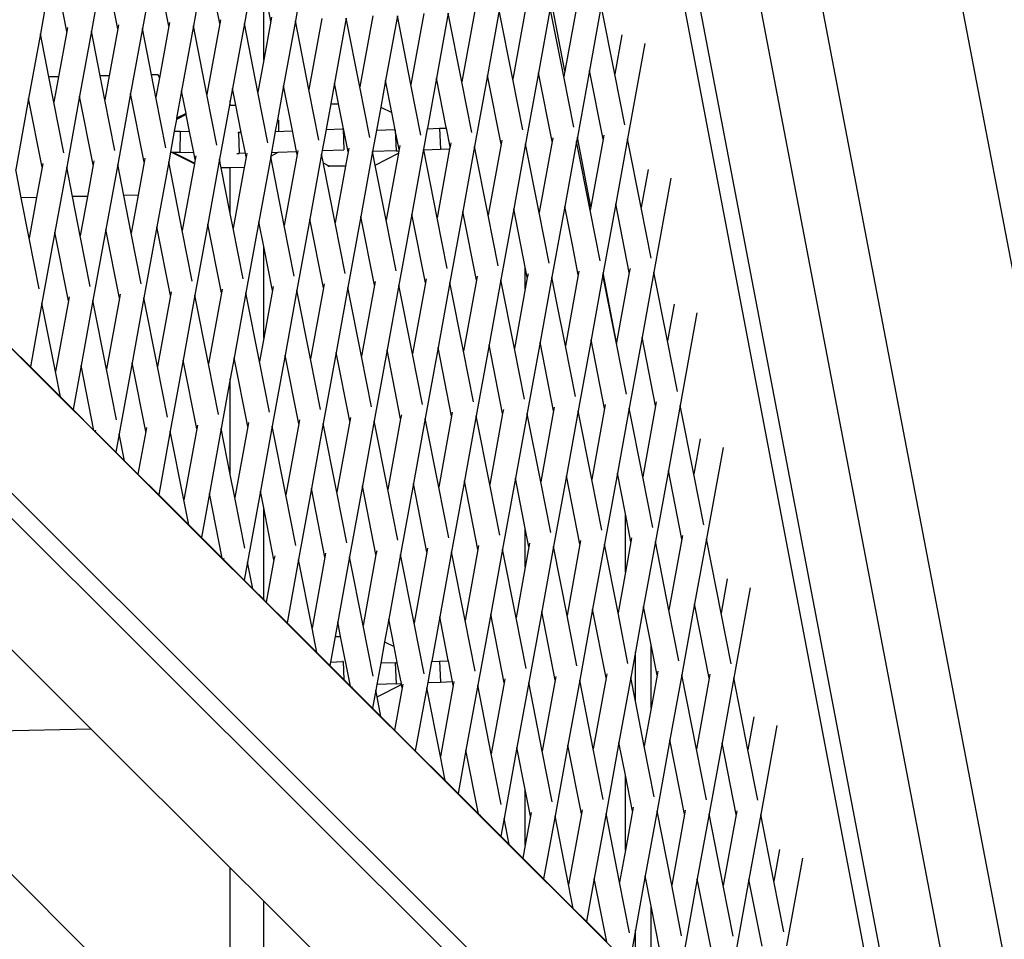
# Model space of a CAD drawing. Units: millimetres. Extents: x -140 to 2434, y -532 to 1250.
# Drawn here: x 1341 to 1364, y 476 to 498 of the extents above; entities that cross this region are included whole.
import ezdxf

# ---------------------------------------------------------------- set-up
doc = ezdxf.new("R2010")
doc.units = ezdxf.units.MM
doc.header["$MEASUREMENT"] = 0
doc.layers.add('VP-DIM', color=7, linetype='Continuous')
doc.layers.add('VP-HIC', color=6, linetype='Continuous')
doc.layers.add('VP-EQ', color=7, linetype='Continuous', true_color=0x8a3492)
doc.styles.get("Standard").update_dxf_attribs({"font": 'arial.ttf'})
doc.dimstyles.get("Standard").update_dxf_attribs({"dimtxt": 14, "dimasz": 20, "dimexe": 20, "dimexo": 50, "dimgap": 20, "dimtad": 0, "dimdec": 0, "dimzin": 0, "dimdsep": 46, "dimtxsty": 'Standard', "dimcen": -0.09, "dimadec": 0, "dimazin": 0, "dimtfac": 1, "dimtdec": 4, "dimtofl": 0, "dimtmove": 0, "dimatfit": 3, "dimfxl": 70, "dimfxlon": 1, "dimtolj": 1, "dimtzin": 0, "dimarcsym": 0})

# ---------------------------------------------------------------- blocks, each defined once
blk = doc.blocks.new('*D102')
at = {"layer": 'Defpoints', "color": 0}
for p in [(1065.145, 755.299), (1813.829, -367.477), (2243.887, -367.477)]:
    blk.add_point(p, dxfattribs=at)
at = {"layer": 'VP-DIM', "color": 0, "lineweight": -2}
for p, q in [((2173.887, 755.299), (2263.887, 755.299)), ((2243.887, 735.299), (2243.887, 299.118)), ((2243.887, -347.477), (2243.887, 186.718)), ((2173.887, -367.477), (2263.887, -367.477))]:
    blk.add_line(p, q, dxfattribs=at)
at = {"layer": 'VP-DIM', "color": 0}
for points in [[(2247.22, 735.299), (2240.553, 735.299), (2243.887, 755.299)], [(2240.553, -347.477), (2247.22, -347.477), (2243.887, -367.477)]]:
    blk.add_solid(points, dxfattribs=at)
at = {"layer": 'VP-DIM', "color": 0, "insert": (2243.887, 242.918), "char_height": 25, "attachment_point": 5, "rotation": 90}
blk.add_mtext('\\A1;1125', dxfattribs=at)
blk = doc.blocks.new('*D104')
at = {"layer": 'Defpoints', "color": 0}
for p in [(551.929, 1089.257), (551.929, 607.292), (1860.147, -299.578)]:
    blk.add_point(p, dxfattribs=at)
at = {"layer": 'VP-DIM', "color": 0, "lineweight": -2}
for p, q in [((551.929, 1019.257), (551.929, 1109.257)), ((1860.147, 1019.257), (1860.147, 1109.257)), ((571.929, 1089.257), (1128.22, 1089.257)), ((1840.147, 1089.257), (1240.62, 1089.257))]:
    blk.add_line(p, q, dxfattribs=at)
at = {"layer": 'VP-DIM', "color": 0}
for points in [[(571.929, 1092.591), (571.929, 1085.924), (551.929, 1089.257)], [(1840.147, 1085.924), (1840.147, 1092.591), (1860.147, 1089.257)]]:
    blk.add_solid(points, dxfattribs=at)
at = {"layer": 'VP-DIM', "color": 0, "insert": (1184.42, 1089.257), "char_height": 25, "attachment_point": 5}
blk.add_mtext('\\A1;1315', dxfattribs=at)
blk = doc.blocks.new('2610_')
at = {"color": 0}
for p, q in [((1365.359, 487.434), (1344.819, 594.892)), ((1343.143, 586.137), (1364.25, 475.717)), ((1342.236, 583.179), (1362.777, 475.717)), ((1362.815, 467.932), (1341.53, 579.477)), ((1341.342, 578.491), (1362.347, 468.409)), ((1277.608, 549.42), (1370.051, 457.271)), ((1387.044, 439.734), (1277.592, 548.837)), ((1345.257, 499.449), (1344.95, 497.757)), ((1345.58, 497.812), (1345.257, 499.449)), ((1346.474, 499.51), (1346.166, 497.818)), ((1347.69, 499.572), (1347.383, 497.879)), ((1341.608, 499.266), (1341.3, 497.573)), ((1341.931, 497.628), (1341.608, 499.266)), ((1342.824, 499.327), (1342.517, 497.634)), ((1343.147, 497.69), (1342.824, 499.327)), ((1344.041, 499.388), (1343.733, 497.696)), ((1344.364, 497.751), (1344.041, 499.388)), ((1346.629, 496.947), (1346.629, 498.727)), ((1346.797, 497.873), (1346.629, 498.727)), ((1353.812, 496.679), (1353.494, 498.344)), ((1354.096, 498.24), (1353.812, 496.679)), ((1354.682, 498.247), (1354.4, 496.697)), ((1355.005, 496.609), (1354.682, 498.247)), ((1350.446, 498.057), (1350.139, 496.364)), ((1351.032, 498.063), (1350.751, 496.514)), ((1351.355, 496.426), (1351.032, 498.063)), ((1351.663, 498.118), (1351.355, 496.426)), ((1352.249, 498.124), (1351.967, 496.575)), ((1352.572, 496.487), (1352.249, 498.124)), ((1352.868, 498.117), (1352.572, 496.487)), ((1353.465, 498.185), (1353.184, 496.636)), ((1353.788, 496.548), (1353.465, 498.185)), ((1343.164, 497.782), (1343.147, 497.69)), ((1344.381, 497.843), (1344.364, 497.751)), ((1345.58, 497.812), (1345.273, 496.12)), ((1345.597, 497.904), (1345.58, 497.812)), ((1346.166, 497.818), (1345.885, 496.269)), ((1346.489, 496.181), (1346.166, 497.818)), ((1346.797, 497.873), (1346.629, 496.947)), ((1346.814, 497.965), (1346.797, 497.873)), ((1347.383, 497.879), (1347.101, 496.33)), ((1347.706, 496.242), (1347.383, 497.879)), ((1348.013, 497.934), (1347.706, 496.242)), ((1348.599, 497.941), (1348.318, 496.391)), ((1348.922, 496.303), (1348.599, 497.941)), ((1349.23, 497.996), (1348.922, 496.303)), ((1349.816, 498.002), (1349.534, 496.453)), ((1350.139, 496.364), (1349.816, 498.002)), ((1341.3, 497.573), (1341.019, 496.024)), ((1341.504, 496.541), (1341.3, 497.573)), ((1341.931, 497.628), (1341.734, 496.546)), ((1341.948, 497.72), (1341.931, 497.628)), ((1342.517, 497.634), (1342.235, 496.085)), ((1342.728, 496.566), (1342.517, 497.634)), ((1343.147, 497.69), (1342.944, 496.57)), ((1343.733, 497.696), (1343.452, 496.147)), ((1343.951, 496.591), (1343.733, 497.696)), ((1344.364, 497.751), (1344.14, 496.519)), ((1344.95, 497.757), (1344.668, 496.208)), ((1345.273, 496.12), (1344.95, 497.757)), ((1355.175, 497.549), (1355.005, 496.609)), ((1355.722, 497.34), (1355.309, 495.066)), ((1346.629, 496.947), (1346.489, 496.181)), ((1344.107, 496.594), (1343.951, 496.591)), ((1344.14, 496.519), (1344.107, 496.594)), ((1353.184, 496.636), (1352.876, 494.944)), ((1353.506, 494.999), (1353.184, 496.636)), ((1353.812, 496.679), (1353.788, 496.548)), ((1354.4, 496.697), (1354.111, 495.109)), ((1354.723, 495.06), (1354.4, 496.697)), ((1355.243, 495.401), (1355.005, 496.609)), ((1341.734, 496.546), (1341.504, 496.541)), ((1341.623, 495.936), (1341.504, 496.541)), ((1341.734, 496.546), (1341.623, 495.936)), ((1342.944, 496.57), (1342.728, 496.566)), ((1342.84, 495.997), (1342.728, 496.566)), ((1342.944, 496.57), (1342.84, 495.997)), ((1344.056, 496.058), (1343.951, 496.591)), ((1344.14, 496.519), (1344.056, 496.058)), ((1348.318, 496.391), (1348.229, 495.905)), ((1348.413, 495.906), (1348.318, 496.391)), ((1349.534, 496.453), (1349.42, 495.824)), ((1349.684, 495.692), (1349.534, 496.453)), ((1350.377, 495.156), (1350.139, 496.364)), ((1350.751, 496.514), (1350.533, 495.316)), ((1350.983, 495.333), (1350.751, 496.514)), ((1351.593, 495.218), (1351.355, 496.426)), ((1351.967, 496.575), (1351.659, 494.883)), ((1352.29, 494.938), (1351.967, 496.575)), ((1352.81, 495.279), (1352.572, 496.487)), ((1354.026, 495.34), (1353.788, 496.548)), ((1343.452, 496.147), (1343.144, 494.454)), ((1343.775, 494.509), (1343.452, 496.147)), ((1344.668, 496.208), (1344.549, 495.555)), ((1344.774, 495.669), (1344.668, 496.208)), ((1345.885, 496.269), (1345.831, 495.974)), ((1345.963, 495.87), (1345.885, 496.269)), ((1346.727, 494.973), (1346.489, 496.181)), ((1347.101, 496.33), (1346.954, 495.521)), ((1347.311, 495.265), (1347.101, 496.33)), ((1347.944, 495.034), (1347.706, 496.242)), ((1349.16, 495.095), (1348.922, 496.303)), ((1341.019, 496.024), (1340.711, 494.332)), ((1341.342, 494.387), (1341.019, 496.024)), ((1341.862, 494.728), (1341.623, 495.936)), ((1342.235, 496.085), (1341.928, 494.393)), ((1342.558, 494.448), (1342.235, 496.085)), ((1343.078, 494.789), (1342.84, 495.997)), ((1344.294, 494.85), (1344.056, 496.058)), ((1345.511, 494.911), (1345.273, 496.12)), ((1345.831, 495.974), (1345.812, 495.87)), ((1345.831, 495.87), (1345.831, 495.974)), ((1348.229, 495.902), (1348.118, 495.293)), ((1348.229, 495.905), (1348.229, 495.902)), ((1348.229, 495.902), (1348.414, 495.903)), ((1348.414, 495.903), (1348.413, 495.906)), ((1348.641, 494.754), (1348.414, 495.903)), ((1344.774, 495.669), (1344.549, 495.555)), ((1344.779, 495.646), (1344.774, 495.669)), ((1345.811, 495.866), (1345.577, 494.577)), ((1345.811, 495.866), (1345.831, 495.87)), ((1345.812, 495.87), (1345.811, 495.866)), ((1345.812, 495.87), (1345.831, 495.87)), ((1345.831, 495.87), (1345.963, 495.87)), ((1345.831, 495.87), (1345.964, 495.867)), ((1345.964, 495.867), (1345.963, 495.87)), ((1346.092, 495.218), (1345.964, 495.867)), ((1349.42, 495.824), (1349.318, 495.266)), ((1349.42, 495.824), (1349.684, 495.692)), ((1349.765, 495.282), (1349.684, 495.692)), ((1344.544, 495.526), (1344.494, 495.247)), ((1344.779, 495.646), (1344.544, 495.526)), ((1344.549, 495.555), (1344.544, 495.526)), ((1344.858, 495.243), (1344.779, 495.646)), ((1346.954, 495.521), (1346.905, 495.248)), ((1346.954, 495.521), (1346.981, 495.508)), ((1346.981, 495.508), (1346.979, 495.253)), ((1344.494, 495.247), (1344.403, 494.748)), ((1344.494, 495.247), (1344.631, 495.245)), ((1344.631, 495.245), (1344.625, 494.745)), ((1344.631, 495.245), (1344.858, 495.243)), ((1344.957, 494.742), (1344.858, 495.243)), ((1346.009, 495.215), (1346.023, 495.214)), ((1346.092, 495.218), (1346.023, 495.214)), ((1346.023, 495.214), (1346.043, 494.716)), ((1346.19, 494.72), (1346.092, 495.218)), ((1346.904, 495.244), (1346.812, 494.74)), ((1346.904, 495.244), (1347.312, 495.259)), ((1346.905, 495.248), (1346.904, 495.244)), ((1347.312, 495.259), (1347.311, 495.265)), ((1347.41, 494.762), (1347.312, 495.259)), ((1348.117, 495.29), (1348.026, 494.785)), ((1348.117, 495.29), (1348.51, 495.307)), ((1348.118, 495.293), (1348.117, 495.29)), ((1348.521, 495.306), (1348.51, 495.307)), ((1348.521, 495.306), (1348.541, 494.807)), ((1349.318, 495.263), (1349.227, 494.76)), ((1349.766, 495.277), (1349.318, 495.263)), ((1349.318, 495.266), (1349.318, 495.263)), ((1349.766, 495.277), (1349.765, 495.282)), ((1349.766, 495.274), (1349.766, 495.277)), ((1349.766, 495.274), (1349.786, 494.778)), ((1349.857, 494.815), (1349.766, 495.274)), ((1350.531, 495.306), (1350.443, 494.821)), ((1350.531, 495.306), (1350.823, 495.316)), ((1350.533, 495.316), (1350.531, 495.306)), ((1350.823, 495.316), (1350.985, 495.323)), ((1350.823, 495.316), (1350.843, 494.817)), ((1350.985, 495.323), (1350.983, 495.333)), ((1351.074, 494.876), (1350.985, 495.323)), ((1351.09, 494.969), (1351.074, 494.876)), ((1352.307, 495.03), (1352.29, 494.938)), ((1353.506, 494.999), (1353.199, 493.307)), ((1353.523, 495.091), (1353.506, 494.999)), ((1354.092, 495.005), (1353.811, 493.456)), ((1354.111, 495.109), (1354.092, 495.005)), ((1354.415, 493.368), (1354.092, 495.005)), ((1354.429, 493.444), (1354.111, 495.109)), ((1354.723, 495.06), (1354.429, 493.444)), ((1354.74, 495.152), (1354.723, 495.06)), ((1355.309, 495.066), (1355.027, 493.517)), ((1355.632, 493.429), (1355.309, 495.066)), ((1344.403, 494.748), (1344.361, 494.515)), ((1344.403, 494.748), (1344.436, 494.748)), ((1344.436, 494.739), (1344.436, 494.748)), ((1344.436, 494.748), (1344.48, 494.747)), ((1344.973, 494.469), (1344.436, 494.739)), ((1344.436, 494.739), (1344.48, 494.735)), ((1344.48, 494.735), (1344.48, 494.747)), ((1344.48, 494.747), (1344.625, 494.745)), ((1344.976, 494.486), (1344.48, 494.735)), ((1344.625, 494.745), (1344.957, 494.742)), ((1344.991, 494.57), (1344.957, 494.742)), ((1345.987, 494.719), (1346.029, 494.716)), ((1346.029, 494.716), (1346.043, 494.716)), ((1346.19, 494.72), (1346.043, 494.716)), ((1346.208, 494.632), (1346.19, 494.72)), ((1346.224, 494.724), (1346.208, 494.632)), ((1346.797, 494.656), (1346.974, 494.746)), ((1346.812, 494.74), (1346.797, 494.656)), ((1346.812, 494.74), (1346.974, 494.746)), ((1346.974, 494.746), (1347.41, 494.762)), ((1347.424, 494.693), (1347.41, 494.762)), ((1347.441, 494.785), (1347.424, 494.693)), ((1348.026, 494.785), (1348.01, 494.699)), ((1348.026, 494.785), (1348.541, 494.807)), ((1348.641, 494.754), (1348.579, 494.415)), ((1348.657, 494.846), (1348.641, 494.754)), ((1349.227, 494.76), (1348.945, 493.211)), ((1349.786, 494.778), (1349.227, 494.76)), ((1349.29, 494.441), (1349.227, 494.76)), ((1349.29, 494.441), (1349.84, 494.72)), ((1349.84, 494.72), (1349.549, 493.123)), ((1349.786, 494.778), (1349.851, 494.78)), ((1349.851, 494.78), (1349.84, 494.72)), ((1349.857, 494.815), (1349.851, 494.78)), ((1349.874, 494.907), (1349.857, 494.815)), ((1350.443, 494.821), (1350.161, 493.272)), ((1350.447, 494.802), (1350.443, 494.821)), ((1350.447, 494.802), (1350.843, 494.817)), ((1350.766, 493.184), (1350.447, 494.802)), ((1351.064, 494.826), (1350.766, 493.184)), ((1350.843, 494.817), (1351.064, 494.826)), ((1351.074, 494.876), (1351.064, 494.826)), ((1351.659, 494.883), (1351.378, 493.334)), ((1351.982, 493.245), (1351.659, 494.883)), ((1352.29, 494.938), (1351.982, 493.245)), ((1352.876, 494.944), (1352.594, 493.395)), ((1353.199, 493.307), (1352.876, 494.944)), ((1341.358, 494.479), (1341.342, 494.387)), ((1342.575, 494.54), (1342.558, 494.448)), ((1343.775, 494.509), (1343.631, 493.719)), ((1343.791, 494.601), (1343.775, 494.509)), ((1344.361, 494.515), (1344.079, 492.966)), ((1344.683, 492.878), (1344.361, 494.515)), ((1344.976, 494.486), (1344.973, 494.469)), ((1344.991, 494.57), (1344.976, 494.486)), ((1345.008, 494.663), (1344.991, 494.57)), ((1345.577, 494.577), (1345.295, 493.027)), ((1345.616, 494.377), (1345.577, 494.577)), ((1346.208, 494.632), (1346.162, 494.379)), ((1346.794, 494.638), (1346.512, 493.089)), ((1346.797, 494.656), (1346.794, 494.638)), ((1347.116, 493), (1346.794, 494.638)), ((1347.424, 494.693), (1347.116, 493)), ((1348.01, 494.699), (1347.728, 493.15)), ((1348.053, 494.482), (1348.01, 494.699)), ((1348.19, 494.414), (1348.053, 494.482)), ((1348.056, 494.468), (1348.053, 494.482)), ((1340.843, 493.662), (1340.711, 494.332)), ((1341.342, 494.387), (1341.211, 493.669)), ((1341.928, 494.393), (1341.646, 492.844)), ((1342.067, 493.687), (1341.928, 494.393)), ((1342.558, 494.448), (1342.421, 493.694)), ((1343.144, 494.454), (1342.862, 492.905)), ((1343.29, 493.712), (1343.144, 494.454)), ((1344.973, 494.469), (1344.683, 492.878)), ((1345.831, 494.378), (1345.616, 494.377)), ((1345.831, 493.289), (1345.616, 494.377)), ((1346.162, 494.379), (1345.831, 494.378)), ((1345.831, 493.289), (1345.831, 494.378)), ((1346.162, 494.379), (1345.9, 492.939)), ((1348.333, 493.062), (1348.056, 494.468)), ((1348.158, 494.416), (1348.19, 494.414)), ((1348.579, 494.415), (1348.19, 494.414)), ((1348.579, 494.415), (1348.333, 493.062)), ((1349.549, 493.123), (1349.29, 494.441)), ((1355.797, 494.338), (1355.632, 493.429)), ((1356.344, 494.129), (1355.936, 491.886)), ((1341.211, 493.669), (1340.843, 493.662)), ((1341.034, 492.694), (1340.843, 493.662)), ((1341.211, 493.669), (1341.034, 492.694)), ((1342.421, 493.694), (1342.067, 493.687)), ((1342.251, 492.756), (1342.067, 493.687)), ((1342.421, 493.694), (1342.251, 492.756)), ((1343.631, 493.719), (1343.29, 493.712)), ((1343.467, 492.817), (1343.29, 493.712)), ((1343.631, 493.719), (1343.467, 492.817)), ((1351.378, 493.334), (1351.07, 491.641)), ((1351.701, 491.696), (1351.378, 493.334)), ((1352.594, 493.395), (1352.287, 491.702)), ((1352.868, 492.007), (1352.594, 493.395)), ((1353.437, 492.098), (1353.199, 493.307)), ((1353.811, 493.456), (1353.503, 491.764)), ((1353.992, 492.536), (1353.811, 493.456)), ((1354.429, 493.444), (1354.415, 493.368)), ((1354.654, 492.16), (1354.415, 493.368)), ((1355.027, 493.517), (1354.729, 491.874)), ((1355.35, 491.88), (1355.027, 493.517)), ((1355.87, 492.221), (1355.632, 493.429)), ((1345.9, 492.939), (1345.831, 493.289)), ((1346.512, 493.089), (1346.204, 491.396)), ((1346.629, 492.497), (1346.512, 493.089)), ((1347.728, 493.15), (1347.421, 491.457)), ((1348.051, 491.513), (1347.728, 493.15)), ((1348.945, 493.211), (1348.637, 491.519)), ((1349.268, 491.574), (1348.945, 493.211)), ((1349.788, 491.915), (1349.549, 493.123)), ((1350.161, 493.272), (1349.854, 491.58)), ((1350.484, 491.635), (1350.161, 493.272)), ((1351.004, 491.976), (1350.766, 493.184)), ((1352.221, 492.037), (1351.982, 493.245)), ((1341.646, 492.844), (1341.338, 491.151)), ((1341.969, 491.206), (1341.646, 492.844)), ((1342.862, 492.905), (1342.555, 491.213)), ((1343.185, 491.268), (1342.862, 492.905)), ((1344.079, 492.966), (1343.771, 491.274)), ((1344.402, 491.329), (1344.079, 492.966)), ((1344.922, 491.67), (1344.683, 492.878)), ((1345.295, 493.027), (1344.988, 491.335)), ((1345.618, 491.39), (1345.295, 493.027)), ((1346.138, 491.731), (1345.9, 492.939)), ((1347.355, 491.792), (1347.116, 493)), ((1348.571, 491.854), (1348.333, 493.062)), ((1341.272, 491.486), (1341.034, 492.694)), ((1342.489, 491.547), (1342.251, 492.756)), ((1343.705, 491.609), (1343.467, 492.817)), ((1346.629, 490.316), (1346.629, 492.497)), ((1346.835, 491.451), (1346.629, 492.497)), ((1354.134, 491.819), (1353.992, 492.536)), ((1338.575, 492.094), (1362.815, 467.932)), ((1352.868, 491.487), (1352.868, 492.007)), ((1352.917, 491.757), (1352.868, 492.007)), ((1354.15, 491.911), (1354.134, 491.819)), ((1355.367, 491.972), (1355.35, 491.88)), ((1349.285, 491.666), (1349.268, 491.574)), ((1350.501, 491.727), (1350.484, 491.635)), ((1351.701, 491.696), (1351.393, 490.004)), ((1351.717, 491.788), (1351.701, 491.696)), ((1352.287, 491.702), (1352.005, 490.153)), ((1352.61, 490.065), (1352.287, 491.702)), ((1352.917, 491.757), (1352.868, 491.487)), ((1352.934, 491.849), (1352.917, 491.757)), ((1353.503, 491.764), (1353.222, 490.214)), ((1353.623, 491.156), (1353.503, 491.764)), ((1354.134, 491.819), (1353.826, 490.126)), ((1354.72, 491.825), (1354.438, 490.276)), ((1354.729, 491.874), (1354.72, 491.825)), ((1355.043, 490.187), (1354.72, 491.825)), ((1355.046, 490.209), (1354.729, 491.874)), ((1355.35, 491.88), (1355.046, 490.209)), ((1355.936, 491.886), (1355.654, 490.337)), ((1356.259, 490.249), (1355.936, 491.886)), ((1345.635, 491.482), (1345.618, 491.39)), ((1346.835, 491.451), (1346.629, 490.316)), ((1346.852, 491.543), (1346.835, 491.451)), ((1347.421, 491.457), (1347.139, 489.908)), ((1347.744, 489.82), (1347.421, 491.457)), ((1348.051, 491.513), (1347.744, 489.82)), ((1348.068, 491.605), (1348.051, 491.513)), ((1348.637, 491.519), (1348.356, 489.97)), ((1348.96, 489.881), (1348.637, 491.519)), ((1349.268, 491.574), (1348.96, 489.881)), ((1349.854, 491.58), (1349.572, 490.031)), ((1350.177, 489.943), (1349.854, 491.58)), ((1350.484, 491.635), (1350.177, 489.943)), ((1351.07, 491.641), (1350.789, 490.092)), ((1351.393, 490.004), (1351.07, 491.641)), ((1352.868, 491.487), (1352.61, 490.065)), ((1341.969, 491.206), (1341.661, 489.514)), ((1341.986, 491.299), (1341.969, 491.206)), ((1342.555, 491.213), (1342.273, 489.663)), ((1342.878, 489.575), (1342.555, 491.213)), ((1343.185, 491.268), (1342.878, 489.575)), ((1343.202, 491.36), (1343.185, 491.268)), ((1343.771, 491.274), (1343.49, 489.725)), ((1344.094, 489.636), (1343.771, 491.274)), ((1344.402, 491.329), (1344.094, 489.636)), ((1344.419, 491.421), (1344.402, 491.329)), ((1344.988, 491.335), (1344.706, 489.786)), ((1345.311, 489.698), (1344.988, 491.335)), ((1345.618, 491.39), (1345.311, 489.698)), ((1346.204, 491.396), (1345.923, 489.847)), ((1346.527, 489.759), (1346.204, 491.396)), ((1341.338, 491.151), (1341.061, 489.628)), ((1341.661, 489.514), (1341.338, 491.151)), ((1353.826, 490.126), (1353.623, 491.156)), ((1356.419, 491.127), (1356.259, 490.249)), ((1356.965, 490.917), (1356.563, 488.706)), ((1346.629, 490.316), (1346.527, 489.759)), ((1354.438, 490.276), (1354.13, 488.583)), ((1354.761, 488.638), (1354.438, 490.276)), ((1355.654, 490.337), (1355.347, 488.644)), ((1355.977, 488.699), (1355.654, 490.337)), ((1341.061, 489.628), (1340.566, 490.121)), ((1349.572, 490.031), (1349.264, 488.338)), ((1349.895, 488.393), (1349.572, 490.031)), ((1350.789, 490.092), (1350.481, 488.4)), ((1351.112, 488.455), (1350.789, 490.092)), ((1352.005, 490.153), (1351.697, 488.461)), ((1352.328, 488.516), (1352.005, 490.153)), ((1352.848, 488.857), (1352.61, 490.065)), ((1353.222, 490.214), (1352.914, 488.522)), ((1353.285, 489.892), (1353.222, 490.214)), ((1354.064, 488.918), (1353.826, 490.126)), ((1355.046, 490.209), (1355.043, 490.187)), ((1355.281, 488.979), (1355.043, 490.187)), ((1356.497, 489.041), (1356.259, 490.249)), ((1344.706, 489.786), (1344.399, 488.094)), ((1345.029, 488.149), (1344.706, 489.786)), ((1345.923, 489.847), (1345.831, 489.343)), ((1346.246, 488.21), (1345.923, 489.847)), ((1347.139, 489.908), (1346.832, 488.216)), ((1347.462, 488.271), (1347.139, 489.908)), ((1347.982, 488.612), (1347.744, 489.82)), ((1348.356, 489.97), (1348.048, 488.277)), ((1348.679, 488.332), (1348.356, 489.97)), ((1349.198, 488.673), (1348.96, 489.881)), ((1350.415, 488.734), (1350.177, 489.943)), ((1351.631, 488.796), (1351.393, 490.004)), ((1353.544, 488.577), (1353.285, 489.892)), ((1341.78, 488.911), (1341.061, 489.628)), ((1342.273, 489.663), (1342.082, 488.61)), ((1342.579, 488.115), (1342.273, 489.663)), ((1343.116, 488.367), (1342.878, 489.575)), ((1343.49, 489.725), (1343.182, 488.032)), ((1343.813, 488.087), (1343.49, 489.725)), ((1344.332, 488.428), (1344.094, 489.636)), ((1345.549, 488.49), (1345.311, 489.698)), ((1346.765, 488.551), (1346.527, 489.759)), ((1341.78, 488.911), (1341.661, 489.514)), ((1345.831, 489.343), (1345.615, 488.155)), ((1345.831, 487.059), (1345.831, 489.343)), ((1342.082, 488.61), (1341.78, 488.911)), ((1342.579, 488.115), (1342.082, 488.61)), ((1352.345, 488.608), (1352.328, 488.516)), ((1353.561, 488.669), (1353.544, 488.577)), ((1354.761, 488.638), (1354.453, 486.946)), ((1354.778, 488.73), (1354.761, 488.638)), ((1355.347, 488.644), (1355.065, 487.095)), ((1355.67, 487.007), (1355.347, 488.644)), ((1355.977, 488.699), (1355.67, 487.007)), ((1355.994, 488.792), (1355.977, 488.699)), ((1356.563, 488.706), (1356.282, 487.157)), ((1356.886, 487.068), (1356.563, 488.706)), ((1348.695, 488.424), (1348.679, 488.332)), ((1349.895, 488.393), (1349.587, 486.701)), ((1349.912, 488.486), (1349.895, 488.393)), ((1350.481, 488.4), (1350.199, 486.85)), ((1350.804, 486.762), (1350.481, 488.4)), ((1351.112, 488.455), (1350.804, 486.762)), ((1351.128, 488.547), (1351.112, 488.455)), ((1351.697, 488.461), (1351.416, 486.912)), ((1352.02, 486.823), (1351.697, 488.461)), ((1352.328, 488.516), (1352.02, 486.823)), ((1352.916, 488.511), (1352.632, 486.973)), ((1352.916, 488.511), (1352.914, 488.522)), ((1353.237, 486.885), (1352.916, 488.511)), ((1353.544, 488.577), (1353.237, 486.885)), ((1354.13, 488.583), (1353.849, 487.034)), ((1354.453, 486.946), (1354.13, 488.583)), ((1343.829, 488.179), (1343.813, 488.087)), ((1345.029, 488.149), (1344.721, 486.456)), ((1345.046, 488.241), (1345.029, 488.149)), ((1345.615, 488.155), (1345.333, 486.606)), ((1345.831, 487.059), (1345.615, 488.155)), ((1346.246, 488.21), (1345.938, 486.517)), ((1346.262, 488.302), (1346.246, 488.21)), ((1346.832, 488.216), (1346.55, 486.667)), ((1347.154, 486.579), (1346.832, 488.216)), ((1347.462, 488.271), (1347.154, 486.579)), ((1347.479, 488.363), (1347.462, 488.271)), ((1348.048, 488.277), (1347.766, 486.728)), ((1348.371, 486.64), (1348.048, 488.277)), ((1348.679, 488.332), (1348.371, 486.64)), ((1349.264, 488.338), (1348.983, 486.789)), ((1349.587, 486.701), (1349.264, 488.338)), ((1342.607, 488.087), (1342.579, 488.115)), ((1342.613, 488.118), (1342.607, 488.087)), ((1343.102, 487.593), (1342.607, 488.087)), ((1343.182, 488.032), (1343.102, 487.593)), ((1343.309, 487.387), (1343.182, 488.032)), ((1343.813, 488.087), (1343.628, 487.069)), ((1344.399, 488.094), (1344.123, 486.576)), ((1344.721, 486.456), (1344.399, 488.094)), ((1357.04, 487.916), (1356.886, 487.068)), ((1357.587, 487.706), (1357.191, 485.525)), ((1343.309, 487.387), (1343.102, 487.593)), ((1343.628, 487.069), (1343.309, 487.387)), ((1344.123, 486.576), (1343.628, 487.069)), ((1345.938, 486.517), (1345.831, 487.059)), ((1352.632, 486.973), (1352.325, 485.28)), ((1352.868, 485.778), (1352.632, 486.973)), ((1353.849, 487.034), (1353.541, 485.342)), ((1354.172, 485.397), (1353.849, 487.034)), ((1355.065, 487.095), (1354.758, 485.403)), ((1355.257, 486.123), (1355.065, 487.095)), ((1355.908, 485.799), (1355.67, 487.007)), ((1356.282, 487.157), (1355.974, 485.464)), ((1356.605, 485.519), (1356.282, 487.157)), ((1357.125, 485.86), (1356.886, 487.068)), ((1347.766, 486.728), (1347.459, 485.036)), ((1348.089, 485.091), (1347.766, 486.728)), ((1348.983, 486.789), (1348.675, 485.097)), ((1349.306, 485.152), (1348.983, 486.789)), ((1350.199, 486.85), (1349.892, 485.158)), ((1350.522, 485.213), (1350.199, 486.85)), ((1351.042, 485.554), (1350.804, 486.762)), ((1351.416, 486.912), (1351.108, 485.219)), ((1351.739, 485.274), (1351.416, 486.912)), ((1352.259, 485.615), (1352.02, 486.823)), ((1353.475, 485.677), (1353.237, 486.885)), ((1354.692, 485.738), (1354.453, 486.946)), ((1344.839, 485.862), (1344.123, 486.576)), ((1345.333, 486.606), (1345.143, 485.559)), ((1345.637, 485.066), (1345.333, 486.606)), ((1346.176, 485.309), (1345.938, 486.517)), ((1346.55, 486.667), (1346.242, 484.974)), ((1346.629, 486.268), (1346.55, 486.667)), ((1347.393, 485.371), (1347.154, 486.579)), ((1348.609, 485.432), (1348.371, 486.64)), ((1349.826, 485.493), (1349.587, 486.701)), ((1344.839, 485.862), (1344.721, 486.456)), ((1346.629, 484.078), (1346.629, 486.268)), ((1346.873, 485.029), (1346.629, 486.268)), ((1355.257, 484.736), (1355.257, 486.123)), ((1355.388, 485.458), (1355.257, 486.123)), ((1345.143, 485.559), (1344.839, 485.862)), ((1345.637, 485.066), (1345.143, 485.559)), ((1352.868, 484.856), (1352.868, 485.778)), ((1352.955, 485.336), (1352.868, 485.778)), ((1356.621, 485.611), (1356.605, 485.519)), ((1351.755, 485.366), (1351.739, 485.274)), ((1352.955, 485.336), (1352.868, 484.856)), ((1352.972, 485.428), (1352.955, 485.336)), ((1353.541, 485.342), (1353.26, 483.793)), ((1353.864, 483.704), (1353.541, 485.342)), ((1354.172, 485.397), (1353.864, 483.704)), ((1354.188, 485.489), (1354.172, 485.397)), ((1354.758, 485.403), (1354.476, 483.854)), ((1355.081, 483.766), (1354.758, 485.403)), ((1355.388, 485.458), (1355.257, 484.736)), ((1355.405, 485.55), (1355.388, 485.458)), ((1355.974, 485.464), (1355.692, 483.915)), ((1356.297, 483.827), (1355.974, 485.464)), ((1356.605, 485.519), (1356.297, 483.827)), ((1357.191, 485.525), (1356.909, 483.976)), ((1357.54, 483.756), (1357.191, 485.525)), ((1346.89, 485.122), (1346.873, 485.029)), ((1348.089, 485.091), (1347.782, 483.398)), ((1348.106, 485.183), (1348.089, 485.091)), ((1348.675, 485.097), (1348.394, 483.548)), ((1348.998, 483.46), (1348.675, 485.097)), ((1349.306, 485.152), (1348.998, 483.46)), ((1349.323, 485.244), (1349.306, 485.152)), ((1349.892, 485.158), (1349.61, 483.609)), ((1350.215, 483.521), (1349.892, 485.158)), ((1350.522, 485.213), (1350.215, 483.521)), ((1350.539, 485.305), (1350.522, 485.213)), ((1351.108, 485.219), (1350.827, 483.67)), ((1351.431, 483.582), (1351.108, 485.219)), ((1351.739, 485.274), (1351.431, 483.582)), ((1352.325, 485.28), (1352.043, 483.731)), ((1352.648, 483.643), (1352.325, 485.28)), ((1345.668, 485.035), (1345.637, 485.066)), ((1345.673, 485.06), (1345.668, 485.035)), ((1346.164, 484.542), (1345.668, 485.035)), ((1346.242, 484.974), (1346.164, 484.542)), ((1346.368, 484.338), (1346.242, 484.974)), ((1346.873, 485.029), (1346.689, 484.018)), ((1347.459, 485.036), (1347.184, 483.524)), ((1347.782, 483.398), (1347.459, 485.036)), ((1352.868, 484.856), (1352.648, 483.643)), ((1355.257, 484.736), (1355.081, 483.766)), ((1346.368, 484.338), (1346.164, 484.542)), ((1357.688, 484.571), (1357.54, 483.756)), ((1346.629, 484.078), (1346.368, 484.338)), ((1358.235, 484.361), (1357.844, 482.213)), ((1346.689, 484.018), (1346.629, 484.078)), ((1347.184, 483.524), (1346.689, 484.018)), ((1355.692, 483.915), (1355.496, 482.832)), ((1355.873, 483.002), (1355.692, 483.915)), ((1356.909, 483.976), (1356.601, 482.284)), ((1357.258, 482.206), (1356.909, 483.976)), ((1339.697, 483.799), (1342.514, 480.991)), ((1352.043, 483.731), (1351.735, 482.039)), ((1352.366, 482.094), (1352.043, 483.731)), ((1353.26, 483.793), (1352.952, 482.1)), ((1353.582, 482.155), (1353.26, 483.793)), ((1354.102, 482.496), (1353.864, 483.704)), ((1354.476, 483.854), (1354.168, 482.161)), ((1354.799, 482.216), (1354.476, 483.854)), ((1355.319, 482.557), (1355.081, 483.766)), ((1356.535, 482.619), (1356.297, 483.827)), ((1357.778, 482.547), (1357.54, 483.756)), ((1347.897, 482.814), (1347.184, 483.524)), ((1348.394, 483.548), (1348.33, 483.2)), ((1348.462, 483.201), (1348.394, 483.548)), ((1349.236, 482.251), (1348.998, 483.46)), ((1349.61, 483.609), (1349.513, 483.073)), ((1349.738, 482.959), (1349.61, 483.609)), ((1350.453, 482.313), (1350.215, 483.521)), ((1350.827, 483.67), (1350.635, 482.614)), ((1351.032, 482.629), (1350.827, 483.67)), ((1351.669, 482.374), (1351.431, 483.582)), ((1352.886, 482.435), (1352.648, 483.643)), ((1347.897, 482.814), (1347.782, 483.398)), ((1348.33, 483.197), (1348.22, 482.591)), ((1348.33, 483.2), (1348.33, 483.197)), ((1348.33, 483.197), (1348.463, 483.198)), ((1348.463, 483.198), (1348.462, 483.201)), ((1348.695, 482.018), (1348.463, 483.198)), ((1349.513, 483.073), (1349.42, 482.564)), ((1349.513, 483.073), (1349.738, 482.959)), ((1355.873, 481.492), (1355.873, 483.002)), ((1356.015, 482.278), (1355.873, 483.002)), ((1348.204, 482.507), (1347.897, 482.814)), ((1349.813, 482.579), (1349.738, 482.959)), ((1355.496, 482.832), (1355.385, 482.223)), ((1355.496, 481.661), (1355.496, 482.832)), ((1348.219, 482.588), (1348.204, 482.507)), ((1348.538, 482.175), (1348.204, 482.507)), ((1348.219, 482.588), (1348.51, 482.602)), ((1348.22, 482.591), (1348.219, 482.588)), ((1348.521, 482.601), (1348.51, 482.602)), ((1348.521, 482.601), (1348.538, 482.175)), ((1349.42, 482.561), (1349.328, 482.058)), ((1349.766, 482.572), (1349.42, 482.561)), ((1349.42, 482.564), (1349.42, 482.561)), ((1349.766, 482.572), (1349.814, 482.574)), ((1349.766, 482.572), (1349.786, 482.072)), ((1349.814, 482.574), (1349.813, 482.579)), ((1349.912, 482.077), (1349.814, 482.574)), ((1350.633, 482.604), (1350.541, 482.1)), ((1350.635, 482.614), (1350.633, 482.604)), ((1350.633, 482.604), (1350.823, 482.611)), ((1350.823, 482.611), (1351.034, 482.62)), ((1350.823, 482.611), (1350.843, 482.111)), ((1351.034, 482.62), (1351.032, 482.629)), ((1351.132, 482.123), (1351.034, 482.62)), ((1354.816, 482.309), (1354.799, 482.216)), ((1356.015, 482.278), (1355.873, 481.492)), ((1356.032, 482.37), (1356.015, 482.278)), ((1356.601, 482.284), (1356.32, 480.735)), ((1356.95, 480.514), (1356.601, 482.284)), ((1357.275, 482.299), (1357.258, 482.206)), ((1348.695, 482.018), (1348.538, 482.175)), ((1349.328, 482.058), (1349.302, 481.917)), ((1349.786, 482.072), (1349.328, 482.058)), ((1349.334, 481.758), (1349.917, 482.054)), ((1349.786, 482.072), (1349.912, 482.077)), ((1349.917, 482.054), (1349.912, 482.077)), ((1349.933, 481.972), (1349.917, 482.054)), ((1349.95, 482.064), (1349.933, 481.972)), ((1350.541, 482.1), (1350.519, 481.978)), ((1350.541, 482.1), (1350.843, 482.111)), ((1351.15, 482.033), (1350.842, 480.34)), ((1350.843, 482.111), (1351.132, 482.123)), ((1351.15, 482.033), (1351.132, 482.123)), ((1351.166, 482.125), (1351.15, 482.033)), ((1351.735, 482.039), (1351.454, 480.49)), ((1352.058, 480.402), (1351.735, 482.039)), ((1352.366, 482.094), (1352.058, 480.402)), ((1352.383, 482.186), (1352.366, 482.094)), ((1352.952, 482.1), (1352.67, 480.551)), ((1353.275, 480.463), (1352.952, 482.1)), ((1353.582, 482.155), (1353.275, 480.463)), ((1353.599, 482.247), (1353.582, 482.155)), ((1354.168, 482.161), (1353.887, 480.612)), ((1354.491, 480.524), (1354.168, 482.161)), ((1354.799, 482.216), (1354.491, 480.524)), ((1355.385, 482.223), (1355.103, 480.673)), ((1355.496, 481.661), (1355.385, 482.223)), ((1357.258, 482.206), (1356.95, 480.514)), ((1357.844, 482.213), (1357.562, 480.663)), ((1358.181, 480.501), (1357.844, 482.213)), ((1348.73, 481.983), (1348.695, 482.018)), ((1348.733, 482.002), (1348.73, 481.983)), ((1349.225, 481.49), (1348.73, 481.983)), ((1349.302, 481.917), (1349.225, 481.49)), ((1349.334, 481.758), (1349.302, 481.917)), ((1349.933, 481.972), (1349.75, 480.966)), ((1350.519, 481.978), (1350.245, 480.473)), ((1350.842, 480.34), (1350.519, 481.978)), ((1349.426, 481.289), (1349.334, 481.758)), ((1355.708, 480.585), (1355.496, 481.661)), ((1345.831, 472.312), (1336.803, 481.34)), ((1349.426, 481.289), (1349.225, 481.49)), ((1355.873, 481.492), (1355.708, 480.585)), ((1349.75, 480.966), (1349.426, 481.289)), ((1358.324, 481.285), (1358.181, 480.501)), ((1342.514, 480.991), (1338.684, 480.912)), ((1342.514, 480.991), (1345.831, 477.684)), ((1350.245, 480.473), (1349.75, 480.966)), ((1358.871, 481.075), (1358.486, 478.958)), ((1355.103, 480.673), (1354.796, 478.981)), ((1355.257, 479.894), (1355.103, 480.673)), ((1356.32, 480.735), (1356.012, 479.042)), ((1356.669, 478.965), (1356.32, 480.735)), ((1357.562, 480.663), (1357.255, 478.971)), ((1357.9, 478.952), (1357.562, 480.663)), ((1350.955, 479.765), (1350.245, 480.473)), ((1351.454, 480.49), (1351.266, 479.456)), ((1351.754, 478.969), (1351.454, 480.49)), ((1352.297, 479.194), (1352.058, 480.402)), ((1352.67, 480.551), (1352.363, 478.859)), ((1352.868, 479.549), (1352.67, 480.551)), ((1353.513, 479.255), (1353.275, 480.463)), ((1353.887, 480.612), (1353.579, 478.92)), ((1354.21, 478.975), (1353.887, 480.612)), ((1354.73, 479.316), (1354.491, 480.524)), ((1355.946, 479.377), (1355.708, 480.585)), ((1357.189, 479.306), (1356.95, 480.514)), ((1358.42, 479.293), (1358.181, 480.501)), ((1350.955, 479.765), (1350.842, 480.34)), ((1351.266, 479.456), (1350.955, 479.765)), ((1355.257, 478.105), (1355.257, 479.894)), ((1355.426, 479.036), (1355.257, 479.894)), ((1351.754, 478.969), (1351.266, 479.456)), ((1352.868, 478.225), (1352.868, 479.549)), ((1352.993, 478.914), (1352.868, 479.549)), ((1353.01, 479.006), (1352.993, 478.914)), ((1354.21, 478.975), (1353.902, 477.283)), ((1354.226, 479.067), (1354.21, 478.975)), ((1354.796, 478.981), (1354.514, 477.432)), ((1355.119, 477.344), (1354.796, 478.981)), ((1355.426, 479.036), (1355.257, 478.105)), ((1355.443, 479.128), (1355.426, 479.036)), ((1356.012, 479.042), (1355.73, 477.493)), ((1356.361, 477.272), (1356.012, 479.042)), ((1356.686, 479.057), (1356.669, 478.965)), ((1357.917, 479.044), (1357.9, 478.952)), ((1351.791, 478.932), (1351.754, 478.969)), ((1351.793, 478.945), (1351.791, 478.932)), ((1352.286, 478.438), (1351.791, 478.932)), ((1352.363, 478.859), (1352.286, 478.438)), ((1352.485, 478.241), (1352.363, 478.859)), ((1352.993, 478.914), (1352.868, 478.225)), ((1353.579, 478.92), (1353.307, 477.421)), ((1353.902, 477.283), (1353.579, 478.92)), ((1356.669, 478.965), (1356.361, 477.272)), ((1357.255, 478.971), (1356.973, 477.422)), ((1357.592, 477.26), (1357.255, 478.971)), ((1357.9, 478.952), (1357.592, 477.26)), ((1358.486, 478.958), (1358.204, 477.409)), ((1358.799, 477.368), (1358.486, 478.958)), ((1352.485, 478.241), (1352.286, 478.438)), ((1352.812, 477.915), (1352.485, 478.241)), ((1352.868, 478.225), (1352.812, 477.915)), ((1355.257, 478.105), (1355.119, 477.344)), ((1358.936, 478.122), (1358.799, 477.368)), ((1353.307, 477.421), (1352.812, 477.915)), ((1359.483, 477.912), (1359.104, 475.825)), ((1345.831, 472.312), (1345.831, 477.684)), ((1345.831, 477.684), (1346.629, 476.889)), ((1354.014, 476.716), (1353.307, 477.421)), ((1354.514, 477.432), (1354.327, 476.404)), ((1354.812, 475.921), (1354.514, 477.432)), ((1355.357, 476.136), (1355.119, 477.344)), ((1355.73, 477.493), (1355.496, 476.201)), ((1355.873, 476.773), (1355.73, 477.493)), ((1356.973, 477.422), (1356.665, 475.73)), ((1357.311, 475.711), (1356.973, 477.422)), ((1358.204, 477.409), (1357.897, 475.717)), ((1358.518, 475.819), (1358.204, 477.409)), ((1359.038, 476.16), (1358.799, 477.368)), ((1354.014, 476.716), (1353.902, 477.283)), ((1356.599, 476.064), (1356.361, 477.272)), ((1357.83, 476.052), (1357.592, 477.26)), ((1346.629, 471.515), (1346.629, 476.889)), ((1346.629, 476.889), (1348.924, 474.601)), ((1354.327, 476.404), (1354.014, 476.716)), ((1355.873, 474.863), (1355.873, 476.773)), ((1356.08, 475.723), (1355.873, 476.773)), ((1354.812, 475.921), (1354.327, 476.404)), ((1355.496, 476.201), (1355.423, 475.801)), ((1355.496, 475.432), (1355.496, 476.201))]:
    blk.add_line(p, q, dxfattribs=at)
blk = doc.blocks.new('2610_2D')
at = {"layer": 'VP-EQ', "color": 0}
blk.add_circle((1317.02, 572.095), 226.047, dxfattribs=at)
blk.add_blockref('2610_', (0, 0), dxfattribs=at)
blk = doc.blocks.new('*D109')
at = {"layer": 'Defpoints', "color": 0}
for p in [(348.538, 1229.853), (348.538, 567.609), (2048.192, -354.854)]:
    blk.add_point(p, dxfattribs=at)
at = {"layer": 'VP-DIM', "color": 0, "lineweight": -2}
for p, q in [((348.538, 1159.853), (348.538, 1249.853)), ((2048.192, 1159.853), (2048.192, 1249.853)), ((368.538, 1229.853), (1133.038, 1229.853)), ((2028.192, 1229.853), (1245.163, 1229.853))]:
    blk.add_line(p, q, dxfattribs=at)
at = {"layer": 'VP-DIM', "color": 0}
for points in [[(368.538, 1233.186), (368.538, 1226.519), (348.538, 1229.853)], [(2028.192, 1226.519), (2028.192, 1233.186), (2048.192, 1229.853)]]:
    blk.add_solid(points, dxfattribs=at)
at = {"layer": 'VP-DIM', "color": 0, "insert": (1189.1, 1229.853), "char_height": 25, "attachment_point": 5}
blk.add_mtext('\\A1;1700', dxfattribs=at)
blk = doc.blocks.new('*D110')
at = {"layer": 'Defpoints', "color": 0}
for p in [(1244.302, 906.411), (2413.592, 906.411), (1897.451, -529.238)]:
    blk.add_point(p, dxfattribs=at)
at = {"layer": 'VP-DIM', "color": 0, "lineweight": -2}
for p, q in [((2343.592, 906.411), (2433.592, 906.411)), ((2413.592, 886.411), (2413.592, 301.188)), ((2413.592, -509.238), (2413.592, 188.963)), ((2343.592, -529.238), (2433.592, -529.238))]:
    blk.add_line(p, q, dxfattribs=at)
at = {"layer": 'VP-DIM', "color": 0}
for points in [[(2416.925, 886.411), (2410.259, 886.411), (2413.592, 906.411)], [(2410.259, -509.238), (2416.925, -509.238), (2413.592, -529.238)]]:
    blk.add_solid(points, dxfattribs=at)
at = {"layer": 'VP-DIM', "color": 0, "insert": (2413.592, 245.076), "char_height": 25, "attachment_point": 5, "rotation": 90}
blk.add_mtext('\\A1;1436', dxfattribs=at)

msp = doc.modelspace()

# ---------------------------------------------------------------- linework, layer by layer
at = {"layer": 'VP-HIC', "color": 4}
msp.add_circle((1317.02, 572.095), 226.047, dxfattribs=at)

# ---------------------------------------------------------------- block references
at = {"layer": 'VP-EQ', "color": 0}
msp.add_blockref('2610_2D', (0, 0), dxfattribs=at)

# ---------------------------------------------------------------- dimensions: what is measured, and where the dimension line sits
at = {"layer": 'VP-DIM', "color": 0}
dim = msp.add_linear_dim(base=(348.538, 1229.853), p1=(2048.192, -354.854), p2=(348.538, 567.609), dimstyle='Standard', override={"dimtxt": 25}, dxfattribs=at)
dim.commit()
dim.dimension.update_dxf_attribs({"geometry": '*D109', "text_midpoint": (1189.1, 1229.853), "dimtype": 160})
dim = msp.add_linear_dim(base=(551.929, 1089.257), p1=(1860.147, -299.578), p2=(551.929, 607.292), text='1315', dimstyle='Standard', override={"dimtxt": 25}, dxfattribs=at)
dim.commit()
dim.dimension.update_dxf_attribs({"geometry": '*D104', "text_midpoint": (1184.42, 1089.257), "dimtype": 160})
dim = msp.add_linear_dim(base=(2413.592, 906.411), p1=(1897.451, -529.238), p2=(1244.302, 906.411), angle=90, dimstyle='Standard', override={"dimtxt": 25}, dxfattribs=at)
dim.commit()
dim.dimension.update_dxf_attribs({"geometry": '*D110', "text_midpoint": (2413.592, 245.076), "dimtype": 160})
dim = msp.add_linear_dim(base=(2243.887, -367.477), p1=(1065.145, 755.299), p2=(1813.829, -367.477), angle=90, text='1125', dimstyle='Standard', override={"dimtxt": 25}, dxfattribs=at)
dim.commit()
dim.dimension.update_dxf_attribs({"geometry": '*D102', "text_midpoint": (2243.887, 242.918), "dimtype": 160})

doc.saveas('drawing.dxf')
